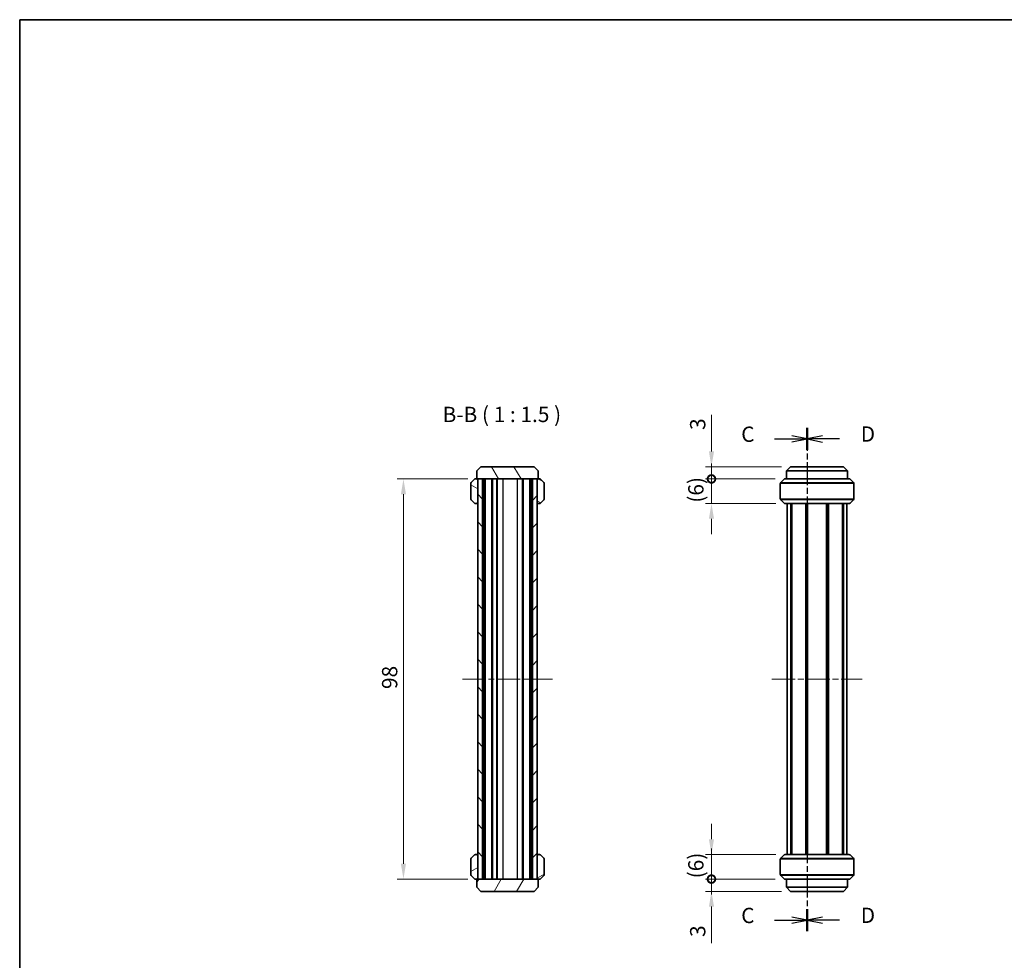
# Model space of a CAD drawing. Units: millimetres. Extents: x 0 to 1790, y 0 to 422.
# Drawn here: x 401 to 642, y 191 to 422 of the extents above; entities that cross this region are included whole.
import ezdxf

# ---------------------------------------------------------------- set-up
doc = ezdxf.new("R2010")
doc.units = ezdxf.units.MM
doc.linetypes.add('CHAIN', pattern=[0.3543, 0.2362, -0.0295, 0.0591, -0.0295])
doc.layers.get('Defpoints').update_dxf_attribs({"lineweight": 25})
for name, color, linetype, lineweight in [('Border (ISO)', 7, 'Continuous', 35), ('Centerline (ISO)', 131, 'Continuous', 18), ('Dimension (ISO)', 7, 'Continuous', 18), ('Dimension (ISO) @ 1', 7, 'Continuous', 18), ('Hatch (ISO)', 1, 'Continuous', 18), ('Section Line (ISO)', 7, 'CHAIN', 25), ('Symbol (ISO)', 7, 'Continuous', 18), ('Visible (ISO)', 7, 'Continuous', 35), ('Visible Narrow (ISO)', 7, 'Continuous', 25)]:
    doc.layers.add(name, color=color, linetype=linetype, lineweight=lineweight)
doc.styles.add('Note Text (TK)', font='txt')
doc.dimstyles.new('Default - Method 1b (TK)', dxfattribs={"dimtxt": 2.5, "dimasz": 2.5, "dimexe": 1, "dimexo": 1.5, "dimgap": 1, "dimtad": 1, "dimtoh": 1, "dimrnd": 1e-08, "dimdsep": 46, "dimtxsty": 'Note Text (TK)', "dimcen": 0.09, "dimdle": 5, "dimclrd": 100, "dimclre": 100, "dimclrt": 7, "dimadec": 1, "dimazin": 1, "dimtfac": 1, "dimtmove": 0, "dimatfit": 3, "dimfxl": 1, "dimtolj": 1, "dimlwd": -1, "dimlwe": -1, "dimarcsym": 0})

# ---------------------------------------------------------------- blocks, each defined once
blk = doc.blocks.new('図面枠 tk図枠')
at = {"layer": 'Border (ISO)'}
for q in [(405.5, 289), (14.5, 8)]:
    blk.add_line((14.5, 289), q, dxfattribs=at)
blk = doc.blocks.new('2dTransSection2')
at = {"layer": 'Section Line (ISO)', "linetype": 'CHAIN', "ltscale": 15.840894}
blk.add_line((143.13, 222.37), (143.13, 140.18), dxfattribs=at)
at = {"layer": 'Section Line (ISO)', "linetype": 'Continuous', "lineweight": 50}
for p, q in [((143.13, 222.37), (143.13, 218.76)), ((143.13, 143.79), (143.13, 140.18))]:
    blk.add_line(p, q, dxfattribs=at)
at = {"layer": 'Section Line (ISO)', "linetype": 'Continuous'}
for p, q in [((137.81, 220.56), (140.63, 220.56)), ((143.13, 220.56), (140.63, 221.06)), ((140.63, 220.56), (143.13, 220.56)), ((140.63, 220.06), (143.13, 220.56)), ((137.81, 141.99), (140.63, 141.99)), ((143.13, 141.99), (140.63, 142.49)), ((140.63, 141.99), (143.13, 141.99)), ((140.63, 141.49), (143.13, 141.99))]:
    blk.add_line(p, q, dxfattribs=at)
at = {"layer": 'Section Line (ISO)', "char_height": 2.5, "attachment_point": 7, "style": 'Note Text (TK)'}
for insert in [(132.37, 219.29), (132.37, 140.72)]:
    blk.add_mtext('C', dxfattribs=dict(at, insert=insert))
blk = doc.blocks.new('2dTransSection3')
at = {"layer": 'Section Line (ISO)', "linetype": 'CHAIN', "ltscale": 15.841274}
blk.add_line((143.13, 222.36), (143.13, 140.17), dxfattribs=at)
at = {"layer": 'Section Line (ISO)', "linetype": 'Continuous', "lineweight": 50}
for p, q in [((143.13, 222.36), (143.13, 218.75)), ((143.13, 143.79), (143.13, 140.17))]:
    blk.add_line(p, q, dxfattribs=at)
at = {"layer": 'Section Line (ISO)', "linetype": 'Continuous'}
for p, q in [((145.63, 221.05), (143.13, 220.55)), ((145.63, 220.55), (143.13, 220.55)), ((143.13, 220.55), (145.63, 220.05)), ((148.45, 220.55), (145.63, 220.55)), ((145.63, 142.48), (143.13, 141.98)), ((145.63, 141.98), (143.13, 141.98)), ((143.13, 141.98), (145.63, 141.48)), ((148.45, 141.98), (145.63, 141.98))]:
    blk.add_line(p, q, dxfattribs=at)
at = {"layer": 'Section Line (ISO)', "char_height": 2.5, "attachment_point": 7, "style": 'Note Text (TK)'}
for insert in [(151.9, 219.33), (151.9, 140.75)]:
    blk.add_mtext('D', dxfattribs=dict(at, insert=insert))
blk = doc.blocks.new('_DotSmall')
at = {"color": 0, "linetype": 'ByBlock', "const_width": 0.5}
blk.add_lwpolyline([(-0.0625, 0, 1), (0.0625, 0, 1)], format="xyb", close=True, dxfattribs=at)
blk = doc.blocks.new('*D34')
at = {"layer": 'Defpoints', "color": 0}
for p in [(570.52, 309.03), (588.4, 309.03), (588.52, 303.03)]:
    blk.add_point(p, dxfattribs=at)
at = {"layer": 'Dimension (ISO)', "color": 100}
for p, q in [((570.52, 309.03), (570.52, 312.78)), ((586.15, 309.03), (569.02, 309.03)), ((570.52, 303.03), (570.52, 309.03)), ((586.27, 303.03), (569.02, 303.03)), ((570.52, 299.28), (570.52, 295.53))]:
    blk.add_line(p, q, dxfattribs=at)
blk.add_solid([(569.9, 299.28), (571.15, 299.28), (570.52, 303.03)], dxfattribs=at)
at = {"layer": 'Dimension (ISO)', "color": 100, "xscale": 3.75, "yscale": 3.75, "zscale": 3.75, "rotation": 270}
blk.add_blockref('_DotSmall', (570.52, 309.03), dxfattribs=at)
at = {"layer": 'Dimension (ISO)', "color": 7, "insert": (566.7, 303.21), "char_height": 3.75, "attachment_point": 4, "rotation": 90, "style": 'Note Text (TK)'}
blk.add_mtext('\\A1;(6)', dxfattribs=at)
blk = doc.blocks.new('*D35')
at = {"layer": 'Defpoints', "color": 0}
for p in [(570.52, 312.03), (589.9, 312.03), (588.4, 309.03)]:
    blk.add_point(p, dxfattribs=at)
at = {"layer": 'Dimension (ISO)', "color": 100}
for p, q in [((570.52, 315.78), (570.52, 324.71)), ((587.65, 312.03), (569.02, 312.03)), ((570.52, 309.03), (570.52, 312.03)), ((586.15, 309.03), (569.02, 309.03)), ((570.52, 309.03), (570.52, 305.28))]:
    blk.add_line(p, q, dxfattribs=at)
blk.add_solid([(569.9, 315.78), (571.15, 315.78), (570.52, 312.03)], dxfattribs=at)
at = {"layer": 'Dimension (ISO)', "color": 100, "xscale": 3.75, "yscale": 3.75, "zscale": 3.75, "rotation": 90}
blk.add_blockref('_DotSmall', (570.52, 309.03), dxfattribs=at)
at = {"layer": 'Dimension (ISO)', "color": 7, "insert": (567.15, 321.03), "char_height": 3.75, "attachment_point": 4, "rotation": 90, "style": 'Note Text (TK)'}
blk.add_mtext('\\A1;3', dxfattribs=at)
blk = doc.blocks.new('*D36')
at = {"layer": 'Defpoints', "color": 0}
for p in [(570.52, 217.03), (588.52, 217.03), (588.4, 211.03)]:
    blk.add_point(p, dxfattribs=at)
at = {"layer": 'Dimension (ISO)', "color": 100}
for p, q in [((570.52, 220.78), (570.52, 224.53)), ((586.27, 217.03), (569.02, 217.03)), ((570.52, 211.03), (570.52, 217.03)), ((586.15, 211.03), (569.02, 211.03)), ((570.52, 211.03), (570.52, 207.28))]:
    blk.add_line(p, q, dxfattribs=at)
blk.add_solid([(569.9, 220.78), (571.15, 220.78), (570.52, 217.03)], dxfattribs=at)
at = {"layer": 'Dimension (ISO)', "color": 100, "xscale": 3.75, "yscale": 3.75, "zscale": 3.75, "rotation": 90}
blk.add_blockref('_DotSmall', (570.52, 211.03), dxfattribs=at)
at = {"layer": 'Dimension (ISO)', "color": 7, "insert": (566.7, 211.21), "char_height": 3.75, "attachment_point": 4, "rotation": 90, "style": 'Note Text (TK)'}
blk.add_mtext('\\A1;(6)', dxfattribs=at)
blk = doc.blocks.new('*D37')
at = {"layer": 'Defpoints', "color": 0}
for p in [(570.52, 211.03), (588.4, 211.03), (589.9, 208.03)]:
    blk.add_point(p, dxfattribs=at)
at = {"layer": 'Dimension (ISO)', "color": 100}
for p, q in [((570.52, 211.03), (570.52, 218.53)), ((586.15, 211.03), (569.02, 211.03)), ((570.52, 211.03), (570.52, 208.03)), ((587.65, 208.03), (569.02, 208.03)), ((570.52, 204.28), (570.52, 195.36))]:
    blk.add_line(p, q, dxfattribs=at)
blk.add_solid([(569.9, 204.28), (571.15, 204.28), (570.52, 208.03)], dxfattribs=at)
at = {"layer": 'Dimension (ISO)', "color": 100, "xscale": 3.75, "yscale": 3.75, "zscale": 3.75, "rotation": 270}
blk.add_blockref('_DotSmall', (570.52, 211.03), dxfattribs=at)
at = {"layer": 'Dimension (ISO)', "color": 7, "insert": (567.15, 196.86), "char_height": 3.75, "attachment_point": 4, "rotation": 90, "style": 'Note Text (TK)'}
blk.add_mtext('\\A1;3', dxfattribs=at)
blk = doc.blocks.new('*D25')
at = {"layer": 'Defpoints', "color": 0}
for p in [(513.04, 309.03), (495.04, 211.03), (513.04, 211.03)]:
    blk.add_point(p, dxfattribs=at)
at = {"layer": 'Dimension (ISO)', "color": 100}
for p, q in [((510.79, 309.03), (493.54, 309.03)), ((495.04, 305.28), (495.04, 214.78)), ((510.79, 211.03), (493.54, 211.03))]:
    blk.add_line(p, q, dxfattribs=at)
for points in [[(494.41, 305.28), (495.66, 305.28), (495.04, 309.03)], [(494.41, 214.78), (495.66, 214.78), (495.04, 211.03)]]:
    blk.add_solid(points, dxfattribs=at)
at = {"layer": 'Dimension (ISO)', "color": 7, "insert": (491.66, 257.58), "char_height": 3.75, "attachment_point": 4, "rotation": 90, "style": 'Note Text (TK)'}
blk.add_mtext('\\A1;98', dxfattribs=at)

msp = doc.modelspace()

# ---------------------------------------------------------------- hatches: boundary and pattern name
at = {"layer": 'Hatch (ISO)'}
h = msp.add_hatch(dxfattribs=at)
h.set_pattern_fill('ANSI31', color=256, scale=38.1, angle=75.000175, style=0)
h.set_pattern_definition([(120.0002, (379.25, -12), (-4.12444, -2.38126), [])])
h.paths.add_polyline_path([(514.0388, 312.0322), (513.0388, 311.0322), (513.0388, 309.0322), (513.2388, 309.0322), (514.4388, 309.0322), (526.6388, 309.0322), (527.8388, 309.0322), (528.0388, 309.0322), (528.0388, 311.0322), (527.0388, 312.0322)])
h = msp.add_hatch(dxfattribs=at)
h.set_pattern_fill('ANSI31', color=256, scale=38.1, angle=105.000246, style=0)
h.set_pattern_definition([(150.0002, (379.25, -12), (-2.38123, -4.124456), [])])
edge = h.paths.add_edge_path()
edge.add_ellipse((511.8388, 304.1565), major_axis=(-0.3, 0), ratio=1, start_angle=0, end_angle=45)
edge.add_line((511.6267, 303.9443), (512.451, 303.1201))
edge.add_ellipse((512.6631, 303.3322), major_axis=(-0.2121, -0.2121), ratio=1, start_angle=0, end_angle=45)
edge.add_line((512.6631, 303.0322), (512.9388, 303.0322))
edge.add_ellipse((512.9388, 303.3322), major_axis=(0, -0.3), ratio=1, start_angle=0, end_angle=90)
edge.add_line((513.2388, 303.3322), (513.2388, 308.7322))
edge.add_ellipse((512.9388, 308.7322), major_axis=(0.3, 0), ratio=1, start_angle=0, end_angle=90)
edge.add_line((512.9388, 309.0322), (512.5388, 309.0322))
edge.add_line((512.5388, 309.0322), (511.6267, 308.1201))
edge.add_ellipse((511.8388, 307.9079), major_axis=(-0.2121, 0.2121), ratio=1, start_angle=0, end_angle=45)
edge.add_line((511.5388, 307.9079), (511.5388, 304.1565))
edge = h.paths.add_edge_path()
edge.add_ellipse((528.4146, 303.3322), major_axis=(0, -0.3), ratio=1, start_angle=0, end_angle=45)
edge.add_line((528.6267, 303.1201), (529.451, 303.9443))
edge.add_ellipse((529.2388, 304.1565), major_axis=(0.2121, -0.2121), ratio=1, start_angle=0, end_angle=45)
edge.add_line((529.5388, 304.1565), (529.5388, 307.9079))
edge.add_ellipse((529.2388, 307.9079), major_axis=(0.3, 0), ratio=1, start_angle=0, end_angle=45)
edge.add_line((529.451, 308.1201), (528.5388, 309.0322))
edge.add_line((528.5388, 309.0322), (528.1388, 309.0322))
edge.add_ellipse((528.1388, 308.7322), major_axis=(0, 0.3), ratio=1, start_angle=0, end_angle=90)
edge.add_line((527.8388, 308.7322), (527.8388, 303.3322))
edge.add_ellipse((528.1388, 303.3322), major_axis=(-0.3, 0), ratio=1, start_angle=0, end_angle=90)
edge.add_line((528.1388, 303.0322), (528.4146, 303.0322))
h = msp.add_hatch(dxfattribs=at)
h.set_pattern_fill('ANSI31', color=256, scale=38.1, angle=90.00021, style=0)
h.set_pattern_definition([(135.0002, (379.25, -12), (-3.367584, -3.36761), [])])
h.paths.add_polyline_path([(513.2388, 309.0322), (513.2388, 308.7322), (513.2388, 303.3322), (513.2388, 216.7322), (513.2388, 211.3322), (513.2388, 211.0322), (514.4388, 211.0322), (514.4388, 309.0322)])
h = msp.add_hatch(dxfattribs=at)
h.set_pattern_fill('ANSI31', color=256, scale=38.1, style=0)
h.set_pattern_definition([(45, (379.25, -12), (-3.367596, 3.367596), [])])
h.paths.add_polyline_path([(527.8388, 211.0322), (527.8388, 211.3322), (527.8388, 216.7322), (527.8388, 303.3322), (527.8388, 308.7322), (527.8388, 309.0322), (526.6388, 309.0322), (526.6388, 211.0322)])
h = msp.add_hatch(dxfattribs=at)
h.set_pattern_fill('ANSI31', color=256, scale=38.1, angle=-14.999978, style=0)
h.set_pattern_definition([(30, (379.25, -12), (-2.38125, 4.124445), [])])
edge = h.paths.add_edge_path()
edge.add_ellipse((529.2388, 215.9079), major_axis=(0.3, 0), ratio=1, start_angle=0, end_angle=45)
edge.add_line((529.451, 216.1201), (528.6267, 216.9443))
edge.add_ellipse((528.4146, 216.7322), major_axis=(0.2121, 0.2121), ratio=1, start_angle=0, end_angle=45)
edge.add_line((528.4146, 217.0322), (528.1388, 217.0322))
edge.add_ellipse((528.1388, 216.7322), major_axis=(0, 0.3), ratio=1, start_angle=0, end_angle=90)
edge.add_line((527.8388, 216.7322), (527.8388, 211.3322))
edge.add_ellipse((528.1388, 211.3322), major_axis=(-0.3, 0), ratio=1, start_angle=0, end_angle=90)
edge.add_line((528.1388, 211.0322), (528.5388, 211.0322))
edge.add_line((528.5388, 211.0322), (529.451, 211.9443))
edge.add_ellipse((529.2388, 212.1565), major_axis=(0.2121, -0.2121), ratio=1, start_angle=0, end_angle=45)
edge.add_line((529.5388, 212.1565), (529.5388, 215.9079))
edge = h.paths.add_edge_path()
edge.add_ellipse((512.6631, 216.7322), major_axis=(0, 0.3), ratio=1, start_angle=0, end_angle=45)
edge.add_line((512.451, 216.9443), (511.6267, 216.1201))
edge.add_ellipse((511.8388, 215.9079), major_axis=(-0.2121, 0.2121), ratio=1, start_angle=0, end_angle=45)
edge.add_line((511.5388, 215.9079), (511.5388, 212.1565))
edge.add_ellipse((511.8388, 212.1565), major_axis=(-0.3, 0), ratio=1, start_angle=0, end_angle=45)
edge.add_line((511.6267, 211.9443), (512.5388, 211.0322))
edge.add_line((512.5388, 211.0322), (512.9388, 211.0322))
edge.add_ellipse((512.9388, 211.3322), major_axis=(0, -0.3), ratio=1, start_angle=0, end_angle=90)
edge.add_line((513.2388, 211.3322), (513.2388, 216.7322))
edge.add_ellipse((512.9388, 216.7322), major_axis=(0.3, 0), ratio=1, start_angle=0, end_angle=90)
edge.add_line((512.9388, 217.0322), (512.6631, 217.0322))
h = msp.add_hatch(dxfattribs=at)
h.set_pattern_fill('ANSI31', color=256, scale=38.1, angle=14.999978, style=0)
h.set_pattern_definition([(60, (379.25, -12), (-4.124445, 2.38125), [])])
h.paths.add_polyline_path([(527.0388, 208.0322), (528.0388, 209.0322), (528.0388, 211.0322), (527.8388, 211.0322), (526.6388, 211.0322), (514.4388, 211.0322), (513.2388, 211.0322), (513.0388, 211.0322), (513.0388, 209.0322), (514.0388, 208.0322)])

# ---------------------------------------------------------------- linework, layer by layer
at = {"layer": 'Centerline (ISO)', "linetype": 'CHAIN', "ltscale": 23.990969}
for p, q in [((509.4888, 260.0322), (531.5888, 260.0322)), ((585.3463, 260.0322), (607.4463, 260.0322))]:
    msp.add_line(p, q, dxfattribs=at)
at = {"layer": 'Visible (ISO)'}
for p, q in [((514.0388, 312.0322), (513.0388, 311.0322)), ((527.0388, 312.0322), (514.0388, 312.0322)), ((528.0388, 311.0322), (527.0388, 312.0322)), ((588.8963, 311.0322), (589.8963, 312.0322)), ((589.8963, 312.0322), (602.8963, 312.0322)), ((602.8963, 312.0322), (603.8963, 311.0322)), ((512.5388, 309.0322), (511.6267, 308.1201)), ((512.9388, 309.0322), (512.5388, 309.0322)), ((513.0388, 309.0322), (512.9388, 309.0322)), ((513.0388, 311.0322), (513.0388, 309.0322)), ((513.0388, 309.0322), (528.0388, 309.0322)), ((513.2388, 309.0322), (513.2388, 211.0322)), ((514.4388, 309.0322), (513.2388, 309.0322)), ((514.4388, 211.0322), (514.4388, 309.0322)), ((514.639, 211.0322), (514.639, 309.0322)), ((514.9388, 211.0322), (514.9388, 309.0322)), ((515.0888, 211.0322), (515.0888, 309.0322)), ((516.6888, 211.0322), (516.6888, 309.0322)), ((516.8388, 211.0322), (516.8388, 309.0322)), ((517.8888, 211.0322), (517.8888, 309.0322)), ((517.9888, 211.0322), (517.9888, 309.0322)), ((524.3888, 211.0322), (524.3888, 309.0322)), ((525.9888, 211.0322), (525.9888, 309.0322)), ((526.1388, 211.0322), (526.1388, 309.0322)), ((526.4386, 211.0322), (526.4386, 309.0322)), ((527.8388, 309.0322), (526.6388, 309.0322)), ((526.6388, 309.0322), (526.6388, 211.0322)), ((527.8388, 211.0322), (527.8388, 309.0322)), ((528.0388, 309.0322), (528.0388, 311.0322)), ((528.1388, 309.0322), (528.0388, 309.0322)), ((528.5388, 309.0322), (528.1388, 309.0322)), ((529.451, 308.1201), (528.5388, 309.0322)), ((587.4841, 308.1201), (588.3963, 309.0322)), ((588.3963, 309.0322), (604.3963, 309.0322)), ((603.8963, 311.0322), (588.8963, 311.0322)), ((588.8963, 311.0322), (588.8963, 309.0322)), ((603.8963, 311.0322), (603.8963, 309.0322)), ((605.3084, 308.1201), (604.3963, 309.0322)), ((511.5388, 307.9079), (511.5388, 304.1565)), ((513.2388, 303.3322), (513.2388, 308.7322)), ((527.8388, 308.7322), (527.8388, 303.3322)), ((529.5388, 304.1565), (529.5388, 307.9079)), ((587.3963, 304.1565), (587.3963, 307.9079)), ((605.3963, 304.1565), (605.3963, 307.9079)), ((511.6267, 303.9443), (512.451, 303.1201)), ((512.6631, 303.0322), (512.9388, 303.0322)), ((512.9388, 303.0322), (513.2388, 303.0322)), ((527.8388, 303.0322), (528.1388, 303.0322)), ((528.1388, 303.0322), (528.4146, 303.0322)), ((528.6267, 303.1201), (529.451, 303.9443)), ((588.3084, 303.1201), (587.4841, 303.9443)), ((604.272, 303.0322), (588.5205, 303.0322)), ((589.0963, 217.0322), (589.0963, 303.0322)), ((589.9349, 217.0322), (589.9349, 303.0322)), ((590.1783, 217.0322), (590.1783, 303.0322)), ((593.6303, 217.0322), (593.6303, 303.0322)), ((593.9463, 217.0322), (593.9463, 303.0322)), ((593.9463, 217.0322), (593.9463, 303.0322)), ((594.0914, 217.0322), (594.0914, 303.0322)), ((598.7012, 217.0322), (598.7012, 303.0322)), ((598.8463, 217.0322), (598.8463, 303.0322)), ((599.1623, 217.0322), (599.1623, 303.0322)), ((602.6143, 217.0322), (602.6143, 303.0322)), ((602.8576, 217.0322), (602.8576, 303.0322)), ((603.6963, 217.0322), (603.6963, 303.0322)), ((604.4841, 303.1201), (605.3084, 303.9443)), ((511.5388, 215.9079), (511.5388, 212.1565)), ((512.451, 216.9443), (511.6267, 216.1201)), ((512.9388, 217.0322), (512.6631, 217.0322)), ((513.2388, 217.0322), (512.9388, 217.0322)), ((513.2388, 211.3322), (513.2388, 216.7322)), ((528.1388, 217.0322), (527.8388, 217.0322)), ((527.8388, 216.7322), (527.8388, 211.3322)), ((528.4146, 217.0322), (528.1388, 217.0322)), ((529.451, 216.1201), (528.6267, 216.9443)), ((529.5388, 212.1565), (529.5388, 215.9079)), ((587.3963, 215.9079), (587.3963, 212.1565)), ((588.3084, 216.9443), (587.4841, 216.1201)), ((588.5205, 217.0322), (604.272, 217.0322)), ((604.4841, 216.9443), (605.3084, 216.1201)), ((605.3963, 215.9079), (605.3963, 212.1565)), ((511.6267, 211.9443), (512.5388, 211.0322)), ((512.5388, 211.0322), (512.9388, 211.0322)), ((512.9388, 211.0322), (513.0388, 211.0322)), ((528.0388, 211.0322), (513.0388, 211.0322)), ((513.0388, 211.0322), (513.0388, 209.0322)), ((513.2388, 211.0322), (514.4388, 211.0322)), ((526.6388, 211.0322), (527.8388, 211.0322)), ((528.0388, 209.0322), (528.0388, 211.0322)), ((528.0388, 211.0322), (528.1388, 211.0322)), ((528.1388, 211.0322), (528.5388, 211.0322)), ((528.5388, 211.0322), (529.451, 211.9443)), ((587.4841, 211.9443), (588.3963, 211.0322)), ((604.3963, 211.0322), (588.3963, 211.0322)), ((588.8963, 209.0322), (588.8963, 211.0322)), ((603.8963, 209.0322), (603.8963, 211.0322)), ((605.3084, 211.9443), (604.3963, 211.0322)), ((513.0388, 209.0322), (514.0388, 208.0322)), ((514.0388, 208.0322), (527.0388, 208.0322)), ((527.0388, 208.0322), (528.0388, 209.0322)), ((589.8963, 208.0322), (588.8963, 209.0322)), ((588.8963, 209.0322), (603.8963, 209.0322)), ((602.8963, 208.0322), (589.8963, 208.0322)), ((603.8963, 209.0322), (602.8963, 208.0322))]:
    msp.add_line(p, q, dxfattribs=at)
for centre, start, end in [((512.9388, 308.7322), 0, 90), ((528.1388, 308.7322), 90, 180), ((511.8388, 307.9079), 135, 180), ((529.2388, 307.9079), 0, 45), ((587.6963, 307.9079), 135, 180), ((605.0963, 307.9079), 0, 45), ((511.8388, 304.1565), 180, 225), ((529.2388, 304.1565), 315, 0), ((587.6963, 304.1565), 180, 225), ((605.0963, 304.1565), 315, 0), ((512.6631, 303.3322), 225, 270), ((512.9388, 303.3322), 270, 0), ((528.1388, 303.3322), 180, 270), ((528.4146, 303.3322), 270, 315), ((588.5205, 303.3322), 225, 270), ((604.272, 303.3322), 270, 315), ((511.8388, 215.9079), 135, 180), ((512.6631, 216.7322), 90, 135), ((512.9388, 216.7322), 0, 90), ((528.1388, 216.7322), 90, 180), ((528.4146, 216.7322), 45, 90), ((529.2388, 215.9079), 0, 45), ((587.6963, 215.9079), 135, 180), ((588.5205, 216.7322), 90, 135), ((604.272, 216.7322), 45, 90), ((605.0963, 215.9079), 0, 45), ((511.8388, 212.1565), 180, 225), ((512.9388, 211.3322), 270, 0), ((528.1388, 211.3322), 180, 270), ((529.2388, 212.1565), 315, 0), ((587.6963, 212.1565), 180, 225), ((605.0963, 212.1565), 315, 0)]:
    msp.add_arc(centre, 0.3, start, end, dxfattribs=at)
at = {"layer": 'Visible Narrow (ISO)'}
for p, q in [((519.4888, 211.0322), (519.4888, 309.0322)), ((522.9826, 211.0322), (522.9826, 309.0322)), ((524.2264, 211.0322), (524.2264, 309.0322)), ((605.3963, 307.9079), (587.3963, 307.9079)), ((587.4841, 308.1201), (605.3084, 308.1201)), ((587.3963, 304.1565), (605.3963, 304.1565)), ((605.3084, 303.9443), (587.4841, 303.9443)), ((588.3084, 303.1201), (604.4841, 303.1201)), ((605.3963, 215.9079), (587.3963, 215.9079)), ((587.4841, 216.1201), (605.3084, 216.1201)), ((604.4841, 216.9443), (588.3084, 216.9443)), ((587.3963, 212.1565), (605.3963, 212.1565)), ((605.3084, 211.9443), (587.4841, 211.9443))]:
    msp.add_line(p, q, dxfattribs=at)

# ---------------------------------------------------------------- block references
at = {"xscale": 1.5, "yscale": 1.5, "zscale": 1.5}
msp.add_blockref('図面枠 tk図枠', (379.25, -12), dxfattribs=at)
at = {"layer": 'Section Line (ISO)', "xscale": 1.5, "yscale": 1.5, "zscale": 1.5}
for name in ['2dTransSection2', '2dTransSection3']:
    msp.add_blockref(name, (379.25, -12), dxfattribs=at)

# ---------------------------------------------------------------- texts
at = {"layer": 'Symbol (ISO)', "color": 7, "insert": (504.631, 321.7822), "char_height": 3.75, "attachment_point": 7, "style": 'Note Text (TK)'}
msp.add_mtext('B-B ( 1 : 1.5 )', dxfattribs=at)

# ---------------------------------------------------------------- dimensions: what is measured, and where the dimension line sits
at = {"layer": 'Dimension (ISO) @ 1', "color": 100}
for base, p1, p2, override, picture, middle in [((570.5205, 312.0322), (588.3963, 309.0322), (589.8963, 312.0322), {"dimscale": 1, "dimtxt": 3.75, "dimasz": 3.75, "dimexe": 1.5, "dimexo": 2.25, "dimgap": 1.5, "dimtoh": 0, "dimdec": 2, "dimblk1": 'DotSmall', "dimsah": 1, "dimcen": 0.135, "dimdle": 0, "dimtol": 0, "dimlim": 0, "dimtp": 0, "dimtm": 0, "dimtdec": 2, "dimtix": 0, "dimtofl": 1, "dimtmove": 0, "dimatfit": 1}, '*D35', (570.5205, 322.1188)), ((495.0388, 211.0322), (513.0388, 309.0322), (513.0388, 211.0322), {"dimscale": 1, "dimtxt": 3.75, "dimasz": 3.75, "dimexe": 1.5, "dimexo": 2.25, "dimgap": 1.5, "dimtoh": 0, "dimdec": 2, "dimcen": 0.135, "dimtol": 0, "dimlim": 0, "dimtp": 0, "dimtm": 0, "dimtdec": 2, "dimtix": 0, "dimtofl": 0, "dimtmove": 0, "dimatfit": 1}, '*D25', (495.0388, 260.0322)), ((570.5205, 211.0322), (589.8963, 208.0322), (588.3963, 211.0322), {"dimscale": 1, "dimtxt": 3.75, "dimasz": 3.75, "dimexe": 1.5, "dimexo": 2.25, "dimgap": 1.5, "dimtoh": 0, "dimdec": 2, "dimblk2": 'DotSmall', "dimsah": 1, "dimcen": 0.135, "dimdle": 0, "dimtol": 0, "dimlim": 0, "dimtp": 0, "dimtm": 0, "dimtdec": 2, "dimtix": 0, "dimtofl": 1, "dimtmove": 0, "dimatfit": 1}, '*D37', (570.5205, 197.9455))]:
    dim = msp.add_linear_dim(base=base, p1=p1, p2=p2, angle=270, dimstyle='Default - Method 1b (TK)', override=override, dxfattribs=at)
    dim.commit()
    dim.dimension.update_dxf_attribs({"geometry": picture, "text_midpoint": middle, "dimtype": 160})
for base, p1, p2, override, picture, middle in [((570.5205, 309.0322), (588.5205, 303.0322), (588.3963, 309.0322), {"dimscale": 1, "dimtxt": 3.75, "dimasz": 3.75, "dimexe": 1.5, "dimexo": 2.25, "dimgap": 1.5, "dimtoh": 0, "dimdec": 2, "dimblk2": 'DotSmall', "dimsah": 1, "dimcen": 0.135, "dimdle": 0, "dimtol": 0, "dimlim": 0, "dimtp": 0, "dimtm": 0, "dimtdec": 2, "dimtix": 0, "dimtofl": 1, "dimtmove": 0, "dimatfit": 1}, '*D34', (570.5205, 306.0322)), ((570.5205, 217.0322), (588.3963, 211.0322), (588.5205, 217.0322), {"dimscale": 1, "dimtxt": 3.75, "dimasz": 3.75, "dimexe": 1.5, "dimexo": 2.25, "dimgap": 1.5, "dimtoh": 0, "dimdec": 2, "dimblk1": 'DotSmall', "dimsah": 1, "dimcen": 0.135, "dimdle": 0, "dimtol": 0, "dimlim": 0, "dimtp": 0, "dimtm": 0, "dimtdec": 2, "dimtix": 0, "dimtofl": 1, "dimtmove": 0, "dimatfit": 1}, '*D36', (570.5205, 214.0322))]:
    dim = msp.add_linear_dim(base=base, p1=p1, p2=p2, angle=270, text='(<>)', dimstyle='Default - Method 1b (TK)', override=override, dxfattribs=at)
    dim.commit()
    dim.dimension.update_dxf_attribs({"geometry": picture, "text_midpoint": middle, "dimtype": 160})

doc.saveas('drawing.dxf')
